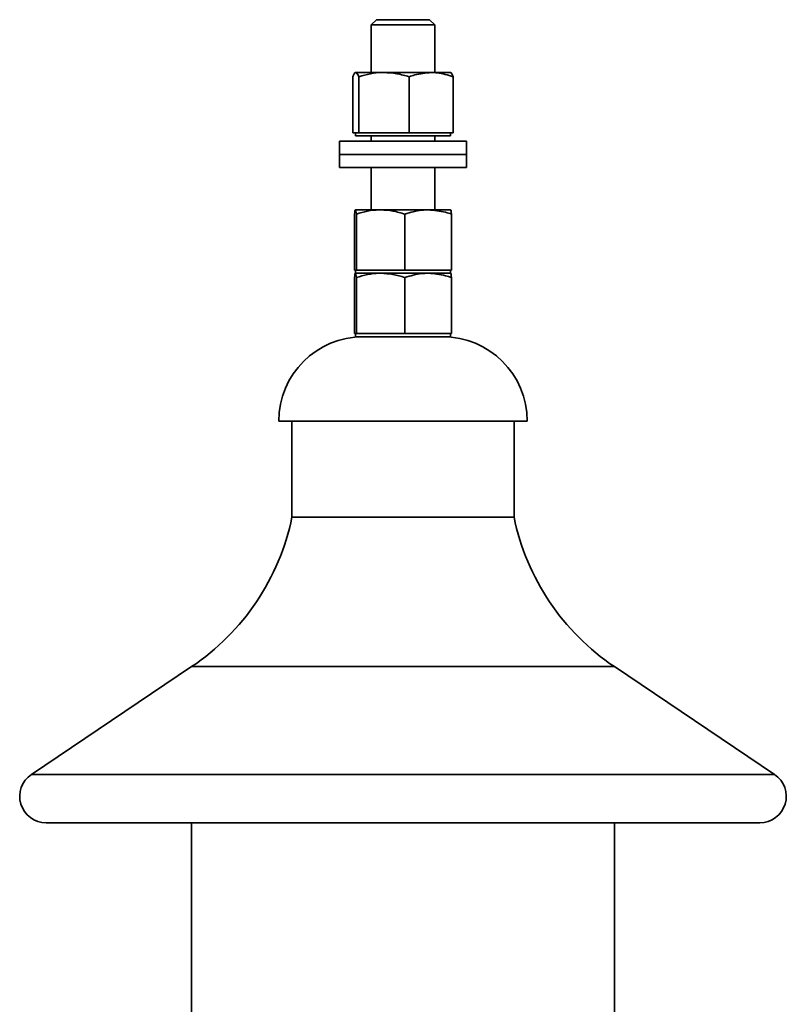
# Model space of a CAD drawing. Units: millimetres. Extents: x 100 to 5841, y -993 to 4753.
# Drawn here: x 1753 to 1898, y 3703 to 3890 of the extents above; entities that cross this region are included whole.
import ezdxf

# ---------------------------------------------------------------- set-up
doc = ezdxf.new("R2010")
doc.units = ezdxf.units.MM

msp = doc.modelspace()

# ---------------------------------------------------------------- linework, layer by layer
at = {"color": 7, "linetype": 'Continuous', "lineweight": 35, "ltscale": 20}
for p, q in [((1820.53, 3889.86), (1819.53, 3888.86)), ((1820.53, 3889.86), (1830.53, 3889.86)), ((1831.53, 3888.86), (1830.53, 3889.86)), ((1819.53, 3888.86), (1819.53, 3879.86)), ((1831.53, 3888.86), (1819.53, 3888.86)), ((1831.53, 3879.86), (1831.53, 3888.86)), ((1816.01, 3868.46), (1816.01, 3879.06)), ((1821.92, 3879.86), (1816.59, 3879.86)), ((1817.16, 3868.46), (1817.16, 3879.06)), ((1830.87, 3879.86), (1821.92, 3879.86)), ((1826.69, 3868.46), (1826.69, 3879.06)), ((1830.87, 3879.86), (1834.53, 3879.86)), ((1835.05, 3868.46), (1835.05, 3879.06)), ((1816.01, 3868.46), (1816.59, 3868.46)), ((1816.53, 3868.46), (1816.53, 3867.86)), ((1830.87, 3867.86), (1816.53, 3867.86)), ((1816.59, 3868.46), (1817.16, 3868.46)), ((1817.16, 3868.46), (1821.92, 3868.46)), ((1819.53, 3867.86), (1819.53, 3866.86)), ((1821.92, 3868.46), (1826.69, 3868.46)), ((1830.87, 3868.46), (1826.69, 3868.46)), ((1835.05, 3868.46), (1830.87, 3868.46)), ((1834.53, 3867.86), (1830.87, 3867.86)), ((1831.53, 3866.86), (1831.53, 3867.86)), ((1834.53, 3867.86), (1834.53, 3868.46)), ((1813.53, 3866.86), (1813.53, 3864.36)), ((1813.85, 3866.86), (1813.53, 3866.86)), ((1837.53, 3866.86), (1813.85, 3866.86)), ((1837.53, 3864.36), (1837.53, 3866.86)), ((1813.53, 3864.36), (1813.53, 3861.86)), ((1813.85, 3864.36), (1813.53, 3864.36)), ((1837.53, 3864.36), (1813.85, 3864.36)), ((1837.53, 3861.86), (1837.53, 3864.36)), ((1813.85, 3861.86), (1813.53, 3861.86)), ((1837.53, 3861.86), (1813.85, 3861.86)), ((1819.53, 3861.86), (1819.53, 3853.86)), ((1831.53, 3853.86), (1831.53, 3861.86)), ((1816.36, 3842.46), (1816.36, 3853.06)), ((1821.29, 3853.86), (1816.53, 3853.86)), ((1816.71, 3842.46), (1816.71, 3853.06)), ((1830.29, 3853.86), (1821.29, 3853.86)), ((1825.88, 3842.46), (1825.88, 3853.06)), ((1834.52, 3853.86), (1830.29, 3853.86)), ((1834.7, 3842.46), (1834.7, 3853.06)), ((1816.36, 3842.46), (1816.53, 3842.46)), ((1816.53, 3842.46), (1816.53, 3841.86)), ((1816.53, 3842.46), (1816.71, 3842.46)), ((1821.29, 3841.86), (1816.53, 3841.86)), ((1834.53, 3841.86), (1816.53, 3841.86)), ((1816.71, 3842.46), (1821.29, 3842.46)), ((1821.29, 3842.46), (1825.88, 3842.46)), ((1830.29, 3841.86), (1821.29, 3841.86)), ((1825.88, 3842.46), (1830.29, 3842.46)), ((1830.29, 3842.46), (1834.7, 3842.46)), ((1834.52, 3841.86), (1830.29, 3841.86)), ((1834.53, 3841.86), (1834.53, 3842.46)), ((1816.36, 3830.46), (1816.36, 3841.06)), ((1816.71, 3830.46), (1816.71, 3841.06)), ((1825.88, 3830.46), (1825.88, 3841.06)), ((1834.7, 3830.46), (1834.7, 3841.06)), ((1816.36, 3830.46), (1816.53, 3830.46)), ((1816.53, 3830.46), (1816.53, 3829.86)), ((1816.53, 3830.46), (1816.71, 3830.46)), ((1816.71, 3830.46), (1821.29, 3830.46)), ((1821.29, 3830.46), (1825.88, 3830.46)), ((1825.88, 3830.46), (1830.29, 3830.46)), ((1830.29, 3830.46), (1834.7, 3830.46)), ((1834.53, 3829.86), (1834.53, 3830.46)), ((1834.53, 3829.86), (1816.53, 3829.86)), ((1849.03, 3813.86), (1802.03, 3813.86)), ((1804.53, 3813.86), (1804.53, 3795.68)), ((1846.53, 3795.68), (1846.53, 3813.86)), ((1804.53, 3795.68), (1846.53, 3795.68)), ((1785.53, 3767.4), (1755.24, 3747.01)), ((1785.53, 3767.4), (1865.53, 3767.4)), ((1895.82, 3747.01), (1865.53, 3767.4)), ((1755.24, 3747.01), (1895.82, 3747.01)), ((1758.03, 3737.86), (1893.03, 3737.86)), ((1785.53, 3737.86), (1785.53, 3695.96)), ((1865.53, 3695.96), (1865.53, 3737.86))]:
    msp.add_line(p, q, dxfattribs=at)
at = {"color": 7, "linetype": 'Continuous', "lineweight": 35, "ltscale": 400}
for centre, radius, start, end in [((1818.03, 3813.86), 16, 90, 180), ((1833.03, 3813.86), 16, 0, 90), ((1760.46, 3804.77), 45, 303.8586, 348.3409), ((1890.6, 3804.77), 45, 191.6591, 236.1414), ((1758.03, 3742.86), 5, 123.9445, 270), ((1893.03, 3742.86), 5, 270, 56.0555)]:
    msp.add_arc(centre, radius, start, end, dxfattribs=at)
at = {"color": 7, "linetype": 'Continuous', "lineweight": 35, "ltscale": 20}
for points, knots in [([(1816.59, 3879.86), (1816.57, 3879.86), (1816.47, 3879.86), (1816.27, 3879.68), (1816.1, 3879.27), (1816.01, 3879.06)], [0, 0, 0, 0, 0.07009, 0.530784, 1, 1, 1, 1]), ([(1817.16, 3879.06), (1817.07, 3879.28), (1816.88, 3879.74), (1816.68, 3879.82), (1816.59, 3879.86)], [0, 0, 0, 0, 0.495458, 1, 1, 1, 1]), ([(1821.92, 3879.86), (1821.81, 3879.86), (1820.96, 3879.86), (1819.35, 3879.68), (1817.9, 3879.27), (1817.16, 3879.06)], [0, 0, 0, 0, 0.07009, 0.530784, 1, 1, 1, 1]), ([(1826.69, 3879.06), (1825.91, 3879.28), (1824.35, 3879.74), (1822.74, 3879.82), (1821.92, 3879.86)], [0, 0, 0, 0, 0.495458, 1, 1, 1, 1]), ([(1826.69, 3879.06), (1827.04, 3879.18), (1828.4, 3879.65), (1829.82, 3879.77), (1830.87, 3879.86)], [0, 0, 0, 0, 0.2575513, 1, 1, 1, 1]), ([(1830.87, 3879.86), (1831.25, 3879.85), (1832.67, 3879.81), (1834.04, 3879.38), (1835.05, 3879.06)], [0, 0, 0, 0, 0.268634, 1, 1, 1, 1]), ([(1834.47, 3879.86), (1834.49, 3879.86), (1834.59, 3879.86), (1834.79, 3879.68), (1834.96, 3879.27), (1835.05, 3879.06)], [0, 0, 0, 0, 0.07009, 0.5307844, 1, 1, 1, 1]), ([(1816.53, 3853.86), (1816.53, 3853.86), (1816.5, 3853.86), (1816.44, 3853.68), (1816.39, 3853.27), (1816.36, 3853.06)], [0, 0, 0, 0, 0.07009, 0.530784, 1, 1, 1, 1]), ([(1816.71, 3853.06), (1816.68, 3853.28), (1816.62, 3853.74), (1816.56, 3853.82), (1816.53, 3853.86)], [0, 0, 0, 0, 0.495458, 1, 1, 1, 1]), ([(1821.29, 3853.86), (1821.18, 3853.86), (1820.36, 3853.86), (1818.81, 3853.68), (1817.41, 3853.27), (1816.71, 3853.06)], [0, 0, 0, 0, 0.07009, 0.530784, 1, 1, 1, 1]), ([(1825.88, 3853.06), (1825.13, 3853.28), (1823.63, 3853.74), (1822.08, 3853.82), (1821.29, 3853.86)], [0, 0, 0, 0, 0.495458, 1, 1, 1, 1]), ([(1830.29, 3853.86), (1829.89, 3853.85), (1828.39, 3853.81), (1826.94, 3853.38), (1825.88, 3853.06)], [0, 0, 0, 0, 0.268634, 1, 1, 1, 1]), ([(1834.7, 3853.06), (1834.33, 3853.18), (1832.89, 3853.65), (1831.4, 3853.77), (1830.29, 3853.86)], [0, 0, 0, 0, 0.257551, 1, 1, 1, 1]), ([(1834.52, 3853.86), (1834.53, 3853.86), (1834.56, 3853.86), (1834.62, 3853.68), (1834.67, 3853.27), (1834.7, 3853.06)], [0, 0, 0, 0, 0.07009, 0.530784, 1, 1, 1, 1]), ([(1816.53, 3841.86), (1816.53, 3841.86), (1816.5, 3841.86), (1816.44, 3841.68), (1816.39, 3841.27), (1816.36, 3841.06)], [0, 0, 0, 0, 0.07009, 0.530784, 1, 1, 1, 1]), ([(1816.71, 3841.06), (1816.68, 3841.28), (1816.62, 3841.74), (1816.56, 3841.82), (1816.53, 3841.86)], [0, 0, 0, 0, 0.495458, 1, 1, 1, 1]), ([(1821.29, 3841.86), (1821.18, 3841.86), (1820.36, 3841.86), (1818.81, 3841.68), (1817.41, 3841.27), (1816.71, 3841.06)], [0, 0, 0, 0, 0.07009, 0.5307844, 1, 1, 1, 1]), ([(1825.88, 3841.06), (1825.13, 3841.28), (1823.63, 3841.74), (1822.08, 3841.82), (1821.29, 3841.86)], [0, 0, 0, 0, 0.495458, 1, 1, 1, 1]), ([(1830.29, 3841.86), (1829.89, 3841.85), (1828.39, 3841.81), (1826.94, 3841.38), (1825.88, 3841.06)], [0, 0, 0, 0, 0.268634, 1, 1, 1, 1]), ([(1834.7, 3841.06), (1834.33, 3841.18), (1832.89, 3841.65), (1831.4, 3841.77), (1830.29, 3841.86)], [0, 0, 0, 0, 0.257551, 1, 1, 1, 1]), ([(1834.52, 3841.86), (1834.53, 3841.86), (1834.56, 3841.86), (1834.62, 3841.68), (1834.67, 3841.27), (1834.7, 3841.06)], [0, 0, 0, 0, 0.07009, 0.530784, 1, 1, 1, 1])]:
    msp.add_open_spline(points, degree=3, knots=knots, dxfattribs=at)

doc.saveas('drawing.dxf')
